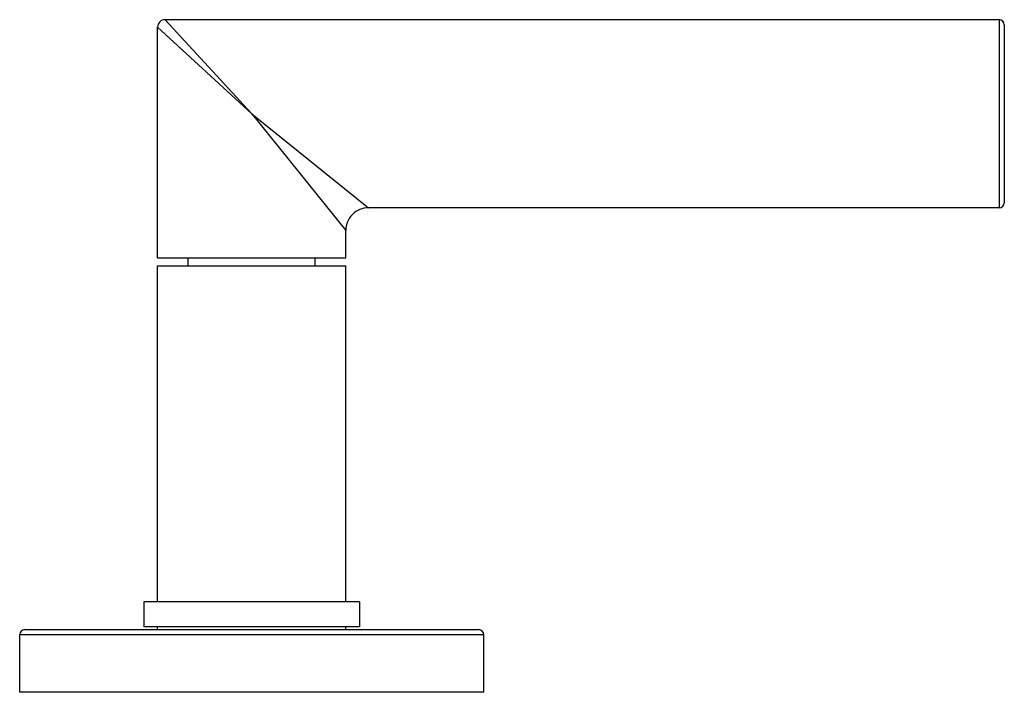
# Model space of a CAD drawing. Units: inches. Extents: x -0.1 to 22, y 4.9 to 13.6.
# Drawn here: x 10 to 13.9, y 4.9 to 7.6 of the extents above; entities that cross this region are included whole.
import ezdxf

# ---------------------------------------------------------------- set-up
doc = ezdxf.new("R2010")
doc.units = ezdxf.units.IN
doc.header["$LTSCALE"] = 1.21
doc.header["$MEASUREMENT"] = 0
doc.layers.get('0').update_dxf_attribs({"linetype": 'CONTINUOUS'})

msp = doc.modelspace()

# ---------------------------------------------------------------- linework, layer by layer
at = {"color": 7, "linetype": 'Continuous'}
for p, q in [((10.5002, 6.6226), (10.5002, 7.5426)), ((13.8552, 7.5726), (10.5302, 7.5726)), ((13.8752, 7.5526), (13.8752, 6.8426)), ((13.8552, 6.8226), (11.3402, 6.8226)), ((11.2502, 6.6226), (11.2502, 6.7326)), ((10.5002, 6.6226), (11.2502, 6.6226)), ((10.6222, 6.5916), (10.6222, 6.6226)), ((11.1282, 6.5916), (11.1282, 6.6226)), ((10.5002, 6.5916), (11.2502, 6.5916)), ((10.5002, 5.2516), (10.5002, 6.5916)), ((11.2502, 5.2516), (11.2502, 6.5916)), ((11.3052, 5.2516), (10.4452, 5.2516)), ((10.4452, 5.2516), (10.4452, 5.1516)), ((11.3052, 5.2516), (11.3052, 5.1516)), ((11.3052, 5.1516), (10.4452, 5.1516)), ((10.5002, 5.1406), (10.5002, 5.1516)), ((11.2502, 5.1406), (11.2502, 5.1516)), ((9.9502, 4.8906), (9.9502, 5.1206)), ((9.9702, 5.1406), (11.7802, 5.1406)), ((11.8002, 4.8906), (11.8002, 5.1206)), ((11.8002, 4.8906), (9.9502, 4.8906))]:
    msp.add_line(p, q, dxfattribs=at)
at = {"color": 9, "linetype": 'Continuous'}
for p, q in [((10.8752, 7.1976), (10.5002, 7.5426)), ((10.8752, 7.1976), (10.5302, 7.5726)), ((13.8552, 7.5726), (13.8552, 6.8226)), ((10.8752, 7.1976), (11.2502, 6.7326)), ((10.8752, 7.1976), (11.3402, 6.8226)), ((9.9502, 5.1206), (11.8002, 5.1206))]:
    msp.add_line(p, q, dxfattribs=at)
at = {"color": 7, "linetype": 'Continuous'}
for centre, radius, start, end in [((10.5302, 7.5426), 0.03, 90, 180), ((13.8552, 7.5526), 0.02, 0, 90), ((13.8552, 6.8426), 0.02, 270, 360), ((11.3402, 6.7326), 0.09, 89.9997, 180.0003), ((9.9702, 5.1206), 0.02, 90, 180), ((11.7802, 5.1206), 0.02, 0, 90)]:
    msp.add_arc(centre, radius, start, end, dxfattribs=at)

doc.saveas('drawing.dxf')
